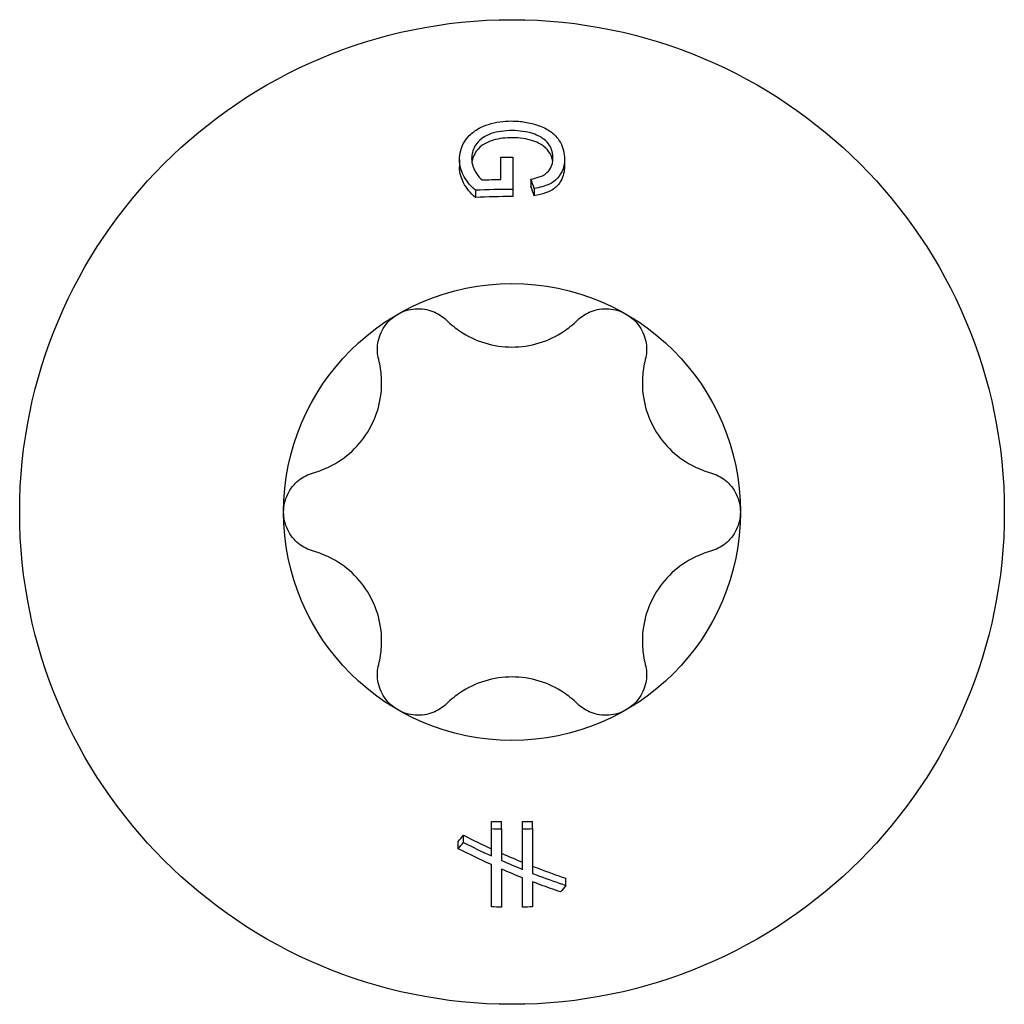
# Model space of a CAD drawing. Units: millimetres. Extents: x -15 to 40, y -175 to 4.
# Drawn here: x -5 to 5, y -115 to -105 of the extents above; entities that cross this region are included whole.
import ezdxf

# ---------------------------------------------------------------- set-up
doc = ezdxf.new("R2010")
doc.units = ezdxf.units.MM

# ---------------------------------------------------------------- blocks, each defined once
blk = doc.blocks.new('TTZNFP50X80-Top')
at = {"layer": ''}
for p, q in [((-0.1086, 3.2767), (-0.1086, 3.4952)), ((0.0095, 3.496), (0.0095, 3.1786)), ((-0.5171, 3.4708), (-0.5171, 3.3997)), ((0.5171, 3.4781), (0.5171, 3.407)), ((0.1871, 3.2785), (0.1871, 3.2076)), ((-0.3609, 3.1693), (-0.3609, 3.0981)), ((0.0095, 3.1786), (0.0095, 3.1077)), ((0.2199, 3.1869), (0.2199, 3.1159)), ((-0.2035, -3.119), (-0.2035, -3.0479)), ((-0.1035, -3.1212), (-0.1035, -3.0502)), ((0.1035, -3.1212), (0.1035, -3.0502)), ((0.2035, -3.119), (0.2035, -3.0479)), ((-0.4791, -3.2551), (-0.4791, -3.1838)), ((-0.2035, -3.388), (-0.2035, -3.119)), ((-0.1035, -3.1212), (-0.1035, -3.433)), ((0.1035, -3.5207), (0.1035, -3.1212)), ((0.2035, -3.119), (0.2035, -3.5605)), ((-0.5291, -3.317), (-0.5291, -3.2457)), ((-0.2035, -3.8907), (-0.2035, -3.4734)), ((-0.1035, -3.5178), (-0.1035, -3.8927)), ((0.1035, -3.8927), (0.1035, -3.6043)), ((0.2035, -3.6435), (0.2035, -3.8907)), ((0.5291, -3.6789), (0.5291, -3.6078))]:
    blk.add_line(p, q, dxfattribs=at)
for radius in [4.85, 2.25]:
    blk.add_circle((0, 0), radius, dxfattribs=at)
for points, knots in [([(-0.5171, 3.4708), (-0.5171, 3.5016), (-0.5133, 3.5322), (-0.4968, 3.5914), (-0.4846, 3.6196), (-0.4381, 3.6959), (-0.4028, 3.7274), (-0.3519, 3.7656), (-0.3064, 3.7951), (-0.1591, 3.8418), (-0.083, 3.852), (-0.005, 3.852)], [-0.1014447, -0.1014447, -0.1014447, -0.1014447, -0.0869528, -0.0869528, -0.0730293, -0.0730293, -0.0478254, -0.0478254, -0.0234154, -0.0234154, 0, 0, 0, 0]), ([(-0.005, 3.852), (0.0409, 3.8521), (0.0863, 3.8486), (0.1749, 3.834), (0.2172, 3.8231), (0.2924, 3.7966), (0.3421, 3.776), (0.4123, 3.7229), (0.4483, 3.6911), (0.5054, 3.588), (0.5171, 3.5334), (0.5171, 3.4781)], [-0.1910363, -0.1910363, -0.1910363, -0.1910363, -0.1390971, -0.1390971, -0.0882503, -0.0882503, -0.0451715, -0.0451715, -0.022648, -0.022648, 0, 0, 0, 0]), ([(0.0034, 3.7574), (-0.0341, 3.7574), (-0.0721, 3.7552), (-0.1415, 3.7452), (-0.1735, 3.7381), (-0.2302, 3.7188), (-0.2656, 3.7039), (-0.3231, 3.6608), (-0.3459, 3.6372), (-0.3869, 3.5649), (-0.3975, 3.5251), (-0.3975, 3.484)], [-0.1012253, -0.1012253, -0.1012253, -0.1012253, -0.0750844, -0.0750844, -0.05207, -0.05207, -0.031865, -0.031865, -0.0168437, -0.0168437, 0, 0, 0, 0]), ([(0.0034, 3.6867), (-0.0603, 3.6867), (-0.1259, 3.6803), (-0.2253, 3.6511), (-0.2622, 3.6344), (-0.3284, 3.5872), (-0.3472, 3.5614), (-0.3711, 3.5235), (-0.381, 3.5022), (-0.3908, 3.4696), (-0.3932, 3.459), (-0.3948, 3.4484)], [0, 0, 0, 0, 0.01911464, 0.01911464, 0.03192987, 0.03192987, 0.04652197, 0.04652197, 0.06387541, 0.06387541, 0.07214137, 0.07214137, 0.07214137, 0.07214137]), ([(0.2046, 3.7278), (0.1734, 3.7377), (0.1411, 3.745), (0.0734, 3.755), (0.0385, 3.7574), (0.0034, 3.7574)], [-0.02066919, -0.02066919, -0.02066919, -0.02066919, -0.01052215, -0.01052215, 0, 0, 0, 0]), ([(0.2046, 3.657), (0.1734, 3.6669), (0.1411, 3.6743), (0.0734, 3.6843), (0.0385, 3.6866), (0.0034, 3.6867)], [0, 0, 0, 0, 0.0101473, 0.0101473, 0.02066985, 0.02066985, 0.02066985, 0.02066985]), ([(0.4036, 3.4848), (0.4036, 3.5073), (0.4012, 3.5301), (0.3892, 3.5755), (0.3804, 3.5937), (0.3568, 3.6321), (0.3386, 3.6533), (0.2959, 3.6861), (0.2581, 3.7102), (0.2046, 3.7278)], [-0.06792057, -0.06792057, -0.06792057, -0.06792057, -0.05380736, -0.05380736, -0.03900922, -0.03900922, -0.01745479, -0.01745479, 0, 0, 0, 0]), ([(0.4011, 3.452), (0.3959, 3.4913), (0.3835, 3.5163), (0.3608, 3.5566), (0.3406, 3.5813), (0.2984, 3.6131), (0.2612, 3.6384), (0.2046, 3.657)], [0.00573315, 0.00573315, 0.00573315, 0.00573315, 0.0253375, 0.0253375, 0.06263407, 0.06263407, 0.08294274, 0.08294274, 0.08294274, 0.08294274]), ([(-0.1086, 3.4952), (-0.0719, 3.4958), (-0.0357, 3.496), (0.0032, 3.496), (0.0063, 3.496), (0.0095, 3.496)], [1.79667601, 1.79667601, 1.79667601, 1.79667601, 1.80737696, 1.80737696, 1.80832836, 1.80832836, 1.80832836, 1.80832836]), ([(-0.3609, 3.1693), (-0.4242, 3.2272), (-0.4579, 3.2771), (-0.5039, 3.3654), (-0.5171, 3.4171), (-0.5171, 3.4708)], [-0.03894149, -0.03894149, -0.03894149, -0.03894149, -0.02198928, -0.02198928, 0, 0, 0, 0]), ([(-0.3609, 3.0981), (-0.4096, 3.1427), (-0.4502, 3.1911), (-0.4978, 3.2824), (-0.5171, 3.3346), (-0.5171, 3.3997)], [0, 0, 0, 0, 0.02346015, 0.02346015, 0.04028424, 0.04028424, 0.04028424, 0.04028424]), ([(-0.3975, 3.484), (-0.3975, 3.4574), (-0.3931, 3.4312), (-0.373, 3.373), (-0.3564, 3.3469), (-0.3326, 3.3109), (-0.3151, 3.2886), (-0.2938, 3.2714)], [-0.02207989, -0.02207989, -0.02207989, -0.02207989, -0.01656023, -0.01656023, -0.00957621, -0.00957621, 0, 0, 0, 0]), ([(0.1871, 3.2785), (0.2149, 3.2841), (0.2434, 3.2912), (0.3004, 3.3114), (0.3175, 3.322), (0.3522, 3.3469), (0.368, 3.3684), (0.396, 3.4173), (0.4036, 3.4506), (0.4036, 3.4848)], [-0.027664, -0.027664, -0.027664, -0.027664, -0.02508468, -0.02508468, -0.02196736, -0.02196736, -0.01400331, -0.01400331, 0, 0, 0, 0]), ([(0.5171, 3.4781), (0.5171, 3.4431), (0.512, 3.4082), (0.4891, 3.3446), (0.4724, 3.3147), (0.4224, 3.2588), (0.3929, 3.2411), (0.3241, 3.2085), (0.2719, 3.1955), (0.2199, 3.1869)], [-0.04125682, -0.04125682, -0.04125682, -0.04125682, -0.0326945, -0.0326945, -0.02505464, -0.02505464, -0.0161007, -0.0161007, 0, 0, 0, 0]), ([(0.5171, 3.407), (0.5171, 3.3572), (0.5068, 3.3082), (0.4648, 3.2331), (0.4421, 3.2058), (0.3966, 3.1729), (0.3716, 3.1573), (0.2953, 3.1306), (0.2576, 3.1221), (0.2199, 3.1159)], [0, 0, 0, 0, 0.02036526, 0.02036526, 0.03363529, 0.03363529, 0.03996565, 0.03996565, 0.04521183, 0.04521183, 0.04521183, 0.04521183]), ([(0.0095, 3.1786), (0.0063, 3.1787), (0.0032, 3.1787), (-0.1179, 3.1787), (-0.2386, 3.1756), (-0.3609, 3.1693)], [1.77433605, 1.77433605, 1.77433605, 1.77433605, 1.7752882, 1.7752882, 1.81066309, 1.81066309, 1.81066309, 1.81066309]), ([(0.0095, 3.1077), (0.0063, 3.1077), (0.0032, 3.1077), (-0.1179, 3.1077), (-0.2386, 3.1046), (-0.3609, 3.0981)], [1.74303092, 1.74303092, 1.74303092, 1.74303092, 1.74398306, 1.74398306, 1.77934378, 1.77934378, 1.77934378, 1.77934378]), ([(-1.313, 1.5011), (-1.3266, 1.5539), (-1.329, 1.6097), (-1.3124, 1.7181), (-1.2905, 1.7762), (-1.2221, 1.8768), (-1.1757, 1.9193), (-1.125, 1.9486)], [0.02007557, 0.02007557, 0.02007557, 0.02007557, 0.03639013, 0.03639013, 0.05394801, 0.05394801, 0.07150589, 0.07150589, 0.07150589, 0.07150589]), ([(-1.125, 1.9486), (-1.0743, 1.9778), (-1.0143, 1.9968), (-0.893, 2.0057), (-0.8317, 1.9956), (-0.7296, 1.9558), (-0.6824, 1.9258), (-0.6435, 1.8877)], [0.07150589, 0.07150589, 0.07150589, 0.07150589, 0.08906377, 0.08906377, 0.10662165, 0.10662165, 0.12293621, 0.12293621, 0.12293621, 0.12293621]), ([(0.6435, 1.8877), (0.6824, 1.9258), (0.7296, 1.9558), (0.8317, 1.9956), (0.893, 2.0057), (1.0143, 1.9968), (1.0743, 1.9778), (1.125, 1.9486)], [0.02007557, 0.02007557, 0.02007557, 0.02007557, 0.03639013, 0.03639013, 0.05394801, 0.05394801, 0.07150589, 0.07150589, 0.07150589, 0.07150589]), ([(1.125, 1.9486), (1.1757, 1.9193), (1.2221, 1.8768), (1.2905, 1.7762), (1.3124, 1.7181), (1.329, 1.6097), (1.3266, 1.5539), (1.313, 1.5011)], [0.07150589, 0.07150589, 0.07150589, 0.07150589, 0.08906377, 0.08906377, 0.10662165, 0.10662165, 0.12293621, 0.12293621, 0.12293621, 0.12293621]), ([(-0.6435, 1.8877), (-0.6013, 1.8463), (-0.5554, 1.8096), (-0.439, 1.7323), (-0.3561, 1.6918), (-0.18, 1.6381), (-0.0868, 1.625), (0.0868, 1.625), (0.18, 1.6381), (0.3561, 1.6918), (0.439, 1.7323), (0.5554, 1.8096), (0.6013, 1.8463), (0.6435, 1.8877)], [0.0391922, 0.0391922, 0.0391922, 0.0391922, 0.0566677, 0.0566677, 0.0826934, 0.0826934, 0.108719, 0.108719, 0.1347447, 0.1347447, 0.1607703, 0.1607703, 0.1782459, 0.1782459, 0.1782459, 0.1782459]), ([(-1.9565, 0.3866), (-1.8996, 0.4025), (-1.8448, 0.4238), (-1.7197, 0.4859), (-1.6431, 0.5375), (-1.5086, 0.6632), (-1.4507, 0.7374), (-1.3639, 0.8876), (-1.3287, 0.9749), (-1.2871, 1.1542), (-1.2807, 1.2463), (-1.2894, 1.3858), (-1.2983, 1.4439), (-1.313, 1.5011)], [0.0391922, 0.0391922, 0.0391922, 0.0391922, 0.0566677, 0.0566677, 0.0826934, 0.0826934, 0.108719, 0.108719, 0.1347447, 0.1347447, 0.1607703, 0.1607703, 0.1782459, 0.1782459, 0.1782459, 0.1782459]), ([(1.313, 1.5011), (1.2983, 1.4439), (1.2894, 1.3858), (1.2807, 1.2463), (1.2871, 1.1542), (1.3287, 0.9749), (1.3639, 0.8876), (1.4507, 0.7374), (1.5086, 0.6632), (1.6431, 0.5375), (1.7197, 0.4859), (1.8448, 0.4238), (1.8996, 0.4025), (1.9565, 0.3866)], [0.0391922, 0.0391922, 0.0391922, 0.0391922, 0.0566677, 0.0566677, 0.0826934, 0.0826934, 0.108719, 0.108719, 0.1347447, 0.1347447, 0.1607703, 0.1607703, 0.1782459, 0.1782459, 0.1782459, 0.1782459]), ([(-2.25, 0), (-2.25, 0.0585), (-2.2364, 0.12), (-2.1835, 0.2295), (-2.1441, 0.2775), (-2.0586, 0.3461), (-2.009, 0.3719), (-1.9565, 0.3866)], [0.07150589, 0.07150589, 0.07150589, 0.07150589, 0.08906377, 0.08906377, 0.10662165, 0.10662165, 0.12293621, 0.12293621, 0.12293621, 0.12293621]), ([(1.9565, 0.3866), (2.009, 0.3719), (2.0586, 0.3461), (2.1441, 0.2775), (2.1835, 0.2295), (2.2364, 0.12), (2.25, 0.0585), (2.25, 0)], [0.02007557, 0.02007557, 0.02007557, 0.02007557, 0.03639013, 0.03639013, 0.05394801, 0.05394801, 0.07150589, 0.07150589, 0.07150589, 0.07150589]), ([(-1.9565, -0.3866), (-2.009, -0.3719), (-2.0586, -0.3461), (-2.1441, -0.2775), (-2.1835, -0.2295), (-2.2364, -0.12), (-2.25, -0.0585), (-2.25, 0)], [0.02007557, 0.02007557, 0.02007557, 0.02007557, 0.03639013, 0.03639013, 0.05394801, 0.05394801, 0.07150589, 0.07150589, 0.07150589, 0.07150589]), ([(2.25, 0), (2.25, -0.0585), (2.2364, -0.12), (2.1835, -0.2295), (2.1441, -0.2775), (2.0586, -0.3461), (2.009, -0.3719), (1.9565, -0.3866)], [0.07150589, 0.07150589, 0.07150589, 0.07150589, 0.08906377, 0.08906377, 0.10662165, 0.10662165, 0.12293621, 0.12293621, 0.12293621, 0.12293621]), ([(-1.313, -1.5011), (-1.2983, -1.4439), (-1.2894, -1.3858), (-1.2807, -1.2463), (-1.2871, -1.1542), (-1.3287, -0.9749), (-1.3639, -0.8876), (-1.4507, -0.7374), (-1.5086, -0.6632), (-1.6431, -0.5375), (-1.7197, -0.4859), (-1.8448, -0.4238), (-1.8996, -0.4025), (-1.9565, -0.3866)], [0.0391922, 0.0391922, 0.0391922, 0.0391922, 0.0566677, 0.0566677, 0.0826934, 0.0826934, 0.108719, 0.108719, 0.1347447, 0.1347447, 0.1607703, 0.1607703, 0.1782459, 0.1782459, 0.1782459, 0.1782459]), ([(1.9565, -0.3866), (1.8996, -0.4025), (1.8448, -0.4238), (1.7197, -0.4859), (1.6431, -0.5375), (1.5086, -0.6632), (1.4507, -0.7374), (1.3639, -0.8876), (1.3287, -0.9749), (1.2871, -1.1542), (1.2807, -1.2463), (1.2894, -1.3858), (1.2983, -1.4439), (1.313, -1.5011)], [0.0391922, 0.0391922, 0.0391922, 0.0391922, 0.0566677, 0.0566677, 0.0826934, 0.0826934, 0.108719, 0.108719, 0.1347447, 0.1347447, 0.1607703, 0.1607703, 0.1782459, 0.1782459, 0.1782459, 0.1782459]), ([(-1.125, -1.9486), (-1.1757, -1.9193), (-1.2221, -1.8768), (-1.2905, -1.7762), (-1.3124, -1.7181), (-1.329, -1.6097), (-1.3266, -1.5539), (-1.313, -1.5011)], [0.07150589, 0.07150589, 0.07150589, 0.07150589, 0.08906377, 0.08906377, 0.10662165, 0.10662165, 0.12293621, 0.12293621, 0.12293621, 0.12293621]), ([(1.313, -1.5011), (1.3266, -1.5539), (1.329, -1.6097), (1.3124, -1.7181), (1.2905, -1.7762), (1.2221, -1.8768), (1.1757, -1.9193), (1.125, -1.9486)], [0.02007557, 0.02007557, 0.02007557, 0.02007557, 0.03639013, 0.03639013, 0.05394801, 0.05394801, 0.07150589, 0.07150589, 0.07150589, 0.07150589]), ([(0.6435, -1.8877), (0.6013, -1.8463), (0.5554, -1.8096), (0.439, -1.7323), (0.3561, -1.6918), (0.18, -1.6381), (0.0868, -1.625), (-0.0868, -1.625), (-0.18, -1.6381), (-0.3561, -1.6918), (-0.439, -1.7323), (-0.5554, -1.8096), (-0.6013, -1.8463), (-0.6435, -1.8877)], [0.0391922, 0.0391922, 0.0391922, 0.0391922, 0.0566677, 0.0566677, 0.0826934, 0.0826934, 0.108719, 0.108719, 0.1347447, 0.1347447, 0.1607703, 0.1607703, 0.1782459, 0.1782459, 0.1782459, 0.1782459]), ([(-0.6435, -1.8877), (-0.6824, -1.9258), (-0.7296, -1.9558), (-0.8317, -1.9956), (-0.893, -2.0057), (-1.0143, -1.9968), (-1.0743, -1.9778), (-1.125, -1.9486)], [0.02007557, 0.02007557, 0.02007557, 0.02007557, 0.03639013, 0.03639013, 0.05394801, 0.05394801, 0.07150589, 0.07150589, 0.07150589, 0.07150589]), ([(1.125, -1.9486), (1.0743, -1.9778), (1.0143, -1.9968), (0.893, -2.0057), (0.8317, -1.9956), (0.7296, -1.9558), (0.6824, -1.9258), (0.6435, -1.8877)], [0.07150589, 0.07150589, 0.07150589, 0.07150589, 0.08906377, 0.08906377, 0.10662165, 0.10662165, 0.12293621, 0.12293621, 0.12293621, 0.12293621]), ([(0.2035, -3.4897), (0.2236, -3.4976), (0.2436, -3.5053), (0.3499, -3.5456), (0.4388, -3.5775), (0.5291, -3.6078)], [2.04425359, 2.04425359, 2.04425359, 2.04425359, 2.0511502, 2.0511502, 2.08111764, 2.08111764, 2.08111764, 2.08111764]), ([(0.2035, -3.5605), (0.2259, -3.5693), (0.2483, -3.5779), (0.3548, -3.6182), (0.4412, -3.6493), (0.5291, -3.6789)], [2.07923178, 2.07923178, 2.07923178, 2.07923178, 2.0869363, 2.0869363, 2.11613586, 2.11613586, 2.11613586, 2.11613586]), ([(0.4791, -3.7433), (0.4114, -3.7203), (0.3446, -3.6965), (0.2541, -3.6628), (0.2289, -3.6533), (0.2035, -3.6435)], [1.57405931, 1.57405931, 1.57405931, 1.57405931, 1.59675683, 1.59675683, 1.60545479, 1.60545479, 1.60545479, 1.60545479])]:
    blk.add_open_spline(points, degree=3, knots=knots, dxfattribs=at)
for points in [[(-0.2938, 3.2714), (-0.2311, 3.274), (-0.1692, 3.2758), (-0.1086, 3.2767)], [(0.2199, 3.1869), (0.2089, 3.2178), (0.198, 3.2484), (0.1871, 3.2785)], [(0.2199, 3.1159), (0.2089, 3.1468), (0.198, 3.1774), (0.1871, 3.2076)], [(-0.2035, -3.0479), (-0.1699, -3.0489), (-0.1366, -3.0497), (-0.1035, -3.0502)], [(0.1035, -3.0502), (0.1366, -3.0497), (0.1699, -3.0489), (0.2035, -3.0479)], [(-0.5291, -3.2457), (-0.5126, -3.2255), (-0.496, -3.2049), (-0.4791, -3.1838)], [(-0.4791, -3.1838), (-0.3868, -3.2308), (-0.2947, -3.2753), (-0.2035, -3.3172)], [(-0.2035, -3.119), (-0.17, -3.12), (-0.1366, -3.1207), (-0.1035, -3.1212)], [(0.1035, -3.1212), (0.1366, -3.1207), (0.17, -3.12), (0.2035, -3.119)], [(-0.5291, -3.317), (-0.5126, -3.2968), (-0.4959, -3.2761), (-0.4791, -3.2551)], [(-0.4791, -3.2551), (-0.3868, -3.3019), (-0.2947, -3.3462), (-0.2035, -3.388)], [(-0.2035, -3.4734), (-0.3112, -3.4247), (-0.4201, -3.3725), (-0.5291, -3.317)], [(-0.1035, -3.3622), (-0.0337, -3.393), (0.0353, -3.4223), (0.1035, -3.4499)], [(-0.1035, -3.433), (-0.0338, -3.4638), (0.0353, -3.493), (0.1035, -3.5207)], [(0.1035, -3.6043), (0.0353, -3.5769), (-0.0338, -3.5481), (-0.1035, -3.5178)], [(0.5291, -3.6789), (0.5124, -3.7006), (0.4957, -3.7221), (0.4791, -3.7433)], [(-0.1035, -3.8927), (-0.1365, -3.8923), (-0.1698, -3.8916), (-0.2035, -3.8907)], [(0.2035, -3.8907), (0.1698, -3.8916), (0.1365, -3.8923), (0.1035, -3.8927)]]:
    blk.add_open_spline(points, degree=3, dxfattribs=at)

msp = doc.modelspace()

# ---------------------------------------------------------------- block references
msp.add_blockref('TTZNFP50X80-Top', (0, -110.0795))

doc.saveas('drawing.dxf')
